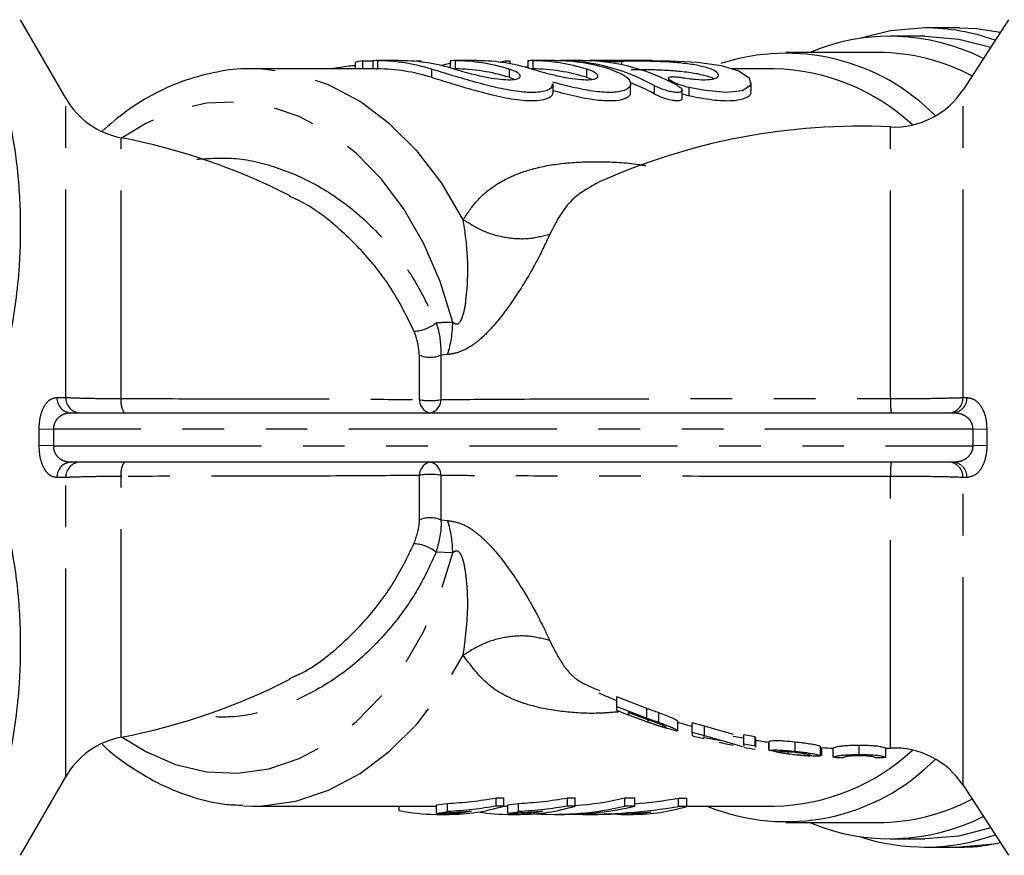
# Model space of a CAD drawing. Extents: x 114 to 292, y 28 to 273.
# Drawn here: x 237 to 268, y 29 to 55 of the extents above; entities that cross this region are included whole.
import ezdxf

# ---------------------------------------------------------------- set-up
doc = ezdxf.new("R2010")
doc.units = 0
doc.linetypes.add('PHANTOM', pattern=[12.7, 6.35, -1.27, 1.27, -1.27, 1.27, -1.27])
doc.layers.get('0').update_dxf_attribs({"linetype": 'CONTINUOUS'})

msp = doc.modelspace()

# ---------------------------------------------------------------- linework, layer by layer
at = {"color": 7, "linetype": 'CONTINUOUS'}
for p, q in [((238.864, 52.171), (237.48, 54.569)), ((267.64, 54.569), (266.252, 52.433)), ((266.145, 54.319), (265.085, 54.319)), ((265.085, 54.069), (264.024, 54.069)), ((263.67, 53.569), (260.842, 53.569)), ((247.699, 53.265), (247.699, 53.069)), ((247.926, 53.313), (247.926, 53.069)), ((247.926, 53.313), (248.237, 53.313)), ((248.237, 53.316), (248.237, 53.069)), ((249.034, 53.319), (248.341, 53.319)), ((249.478, 53.302), (249.557, 53.317)), ((249.557, 53.317), (249.557, 53.295)), ((249.557, 53.317), (249.703, 53.317)), ((249.703, 53.317), (249.703, 53.28)), ((250.604, 53.316), (250.604, 53.1)), ((251.401, 53.319), (250.708, 53.319)), ((252.085, 53.278), (252.277, 53.317)), ((252.277, 53.317), (252.277, 53.252)), ((252.277, 53.317), (252.423, 53.317)), ((252.423, 53.317), (252.423, 53.227)), ((252.971, 53.316), (252.971, 53.1)), ((253.769, 53.319), (253.076, 53.319)), ((254.652, 53.319), (253.96, 53.319)), ((254.847, 53.319), (254.847, 53.316)), ((256.776, 53.319), (254.853, 53.319)), ((244.579, 53.069), (244.496, 53.069)), ((248.338, 53.069), (244.579, 53.069)), ((252.971, 53.119), (252.902, 53.119)), ((260.488, 53.069), (259.206, 53.069)), ((252.395, 52.811), (252.545, 52.75)), ((253.739, 52.359), (253.739, 52.613)), ((254.762, 52.811), (254.912, 52.75)), ((256.106, 52.36), (256.106, 52.614)), ((257.262, 52.784), (257.262, 52.7)), ((259.791, 52.396), (259.791, 52.647)), ((257.683, 52.163), (257.683, 52.414)), ((239.027, 42.569), (265.953, 42.569)), ((265.953, 41.069), (239.027, 41.069)), ((245.696, 34.465), (245.772, 34.498)), ((256.601, 33.549), (255.682, 33.905)), ((255.682, 33.606), (255.682, 33.905)), ((255.682, 33.606), (256.601, 33.256)), ((256.633, 33.204), (256.036, 33.423)), ((256.036, 33.423), (256.041, 33.356)), ((256.041, 33.356), (256.041, 33.421)), ((256.972, 33.126), (256.972, 33.417)), ((256.041, 33.356), (256.644, 33.136)), ((257.545, 32.869), (257.545, 33.155)), ((258.363, 33.012), (257.99, 33.11)), ((257.99, 32.823), (257.99, 33.11)), ((257.99, 32.823), (258.363, 32.726)), ((259.247, 32.752), (258.363, 33.012)), ((258.363, 32.726), (258.363, 33.012)), ((258.346, 32.657), (258.356, 32.696)), ((258.82, 32.57), (258.346, 32.657)), ((258.363, 32.726), (259.517, 32.393)), ((259.913, 32.686), (259.56, 32.749)), ((259.56, 32.467), (259.56, 32.749)), ((259.56, 32.467), (259.913, 32.405)), ((259.568, 32.401), (259.56, 32.467)), ((259.92, 32.667), (259.913, 32.686)), ((259.913, 32.405), (259.913, 32.686)), ((259.926, 32.37), (259.926, 32.65)), ((260.311, 32.522), (260.311, 32.308)), ((260.333, 32.264), (260.333, 32.543)), ((261.131, 32.243), (261.131, 32.522)), ((259.913, 32.405), (259.926, 32.37)), ((260.654, 32.219), (260.333, 32.264)), ((260.916, 32.169), (260.916, 32.224)), ((261.904, 32.106), (261.904, 32.382)), ((261.944, 32.111), (261.944, 32.354)), ((261.945, 32.143), (261.945, 32.354)), ((262.291, 32.062), (262.291, 32.337)), ((263.086, 32.144), (263.086, 32.421)), ((263.894, 32.06), (263.894, 32.336)), ((263.569, 32.051), (263.573, 32.05)), ((237.48, 29.069), (238.864, 31.467)), ((266.252, 31.205), (267.64, 29.069)), ((252.002, 30.822), (252.236, 30.822)), ((252.002, 30.572), (252.002, 30.822)), ((252.236, 30.572), (252.236, 30.822)), ((254.178, 30.822), (254.412, 30.822)), ((254.178, 30.572), (254.178, 30.822)), ((254.412, 30.572), (254.412, 30.822)), ((255.935, 30.822), (256.234, 30.822)), ((255.935, 30.572), (255.935, 30.822)), ((256.234, 30.572), (256.234, 30.822)), ((257.566, 30.811), (257.82, 30.811)), ((257.566, 30.561), (257.566, 30.811)), ((257.82, 30.561), (257.82, 30.811)), ((244.294, 30.576), (244.579, 30.569)), ((244.579, 30.569), (250.179, 30.569)), ((249.045, 30.438), (249.045, 30.569)), ((250.179, 30.355), (250.179, 30.605)), ((250.513, 30.403), (250.513, 30.653)), ((252.236, 30.572), (252.002, 30.572)), ((252.227, 30.569), (252.355, 30.569)), ((252.355, 30.355), (252.355, 30.605)), ((252.689, 30.403), (252.689, 30.653)), ((254.412, 30.572), (254.178, 30.572)), ((256.234, 30.572), (255.935, 30.572)), ((257.82, 30.561), (257.566, 30.561)), ((257.82, 30.569), (260.488, 30.569)), ((250.196, 30.319), (250.559, 30.319)), ((252.372, 30.319), (252.735, 30.319)), ((253.785, 30.319), (254.085, 30.319)), ((254.484, 30.32), (254.484, 30.328)), ((254.661, 30.319), (255.109, 30.319)), ((255.717, 30.32), (255.286, 30.32)), ((255.717, 30.32), (255.717, 30.33)), ((255.817, 30.319), (256.18, 30.319)), ((256.442, 30.32), (256.28, 30.32)), ((256.442, 30.32), (256.442, 30.325)), ((260.842, 30.069), (263.67, 30.069)), ((264.024, 29.569), (265.085, 29.569)), ((265.085, 29.319), (266.145, 29.319))]:
    msp.add_line(p, q, dxfattribs=at)
at = {"color": 8, "linetype": 'PHANTOM'}
for p, q in [((248.383, 53.319), (248.383, 53.069)), ((250.75, 53.319), (250.75, 53.069)), ((253.118, 53.319), (253.118, 53.069)), ((254.001, 53.319), (254.001, 53.315)), ((255.833, 53.291), (255.833, 53.196)), ((250.028, 53.061), (250.028, 52.811)), ((252.395, 53.061), (252.395, 52.811)), ((254.762, 53.061), (254.762, 52.811)), ((256.83, 52.557), (256.83, 52.307)), ((257.879, 52.503), (257.879, 52.253)), ((266.252, 43.038), (266.252, 52.433)), ((238.864, 43.04), (238.864, 52.171)), ((264.037, 43.007), (264.037, 51.297)), ((240.556, 43.005), (240.556, 50.966)), ((249.661, 42.976), (249.661, 44.333)), ((250.524, 44.353), (250.317, 44.333)), ((250.317, 44.333), (250.317, 42.976)), ((238.594, 43.041), (238.864, 43.04)), ((266.252, 43.038), (266.372, 43.038)), ((238.489, 42.069), (238.056, 42.064)), ((238.056, 41.574), (238.056, 42.064)), ((238.489, 42.069), (238.489, 41.569)), ((266.558, 42.069), (238.489, 42.069)), ((266.977, 42.063), (266.558, 42.069)), ((266.558, 41.569), (266.558, 42.069)), ((266.977, 42.063), (266.977, 41.575)), ((238.489, 41.569), (238.056, 41.574)), ((238.489, 41.569), (266.558, 41.569)), ((266.977, 41.575), (266.558, 41.569)), ((238.864, 40.599), (238.594, 40.597)), ((238.864, 31.467), (238.864, 40.599)), ((240.556, 32.672), (240.556, 40.633)), ((249.661, 39.305), (249.661, 40.662)), ((250.317, 40.662), (250.317, 39.305)), ((264.037, 32.341), (264.037, 40.632)), ((266.252, 31.205), (266.252, 40.6)), ((266.372, 40.6), (266.252, 40.6)), ((250.317, 39.305), (250.524, 39.285)), ((250.678, 38.296), (250.172, 38.321)), ((256.601, 33.256), (256.601, 33.549)), ((256.644, 33.136), (256.644, 33.2))]:
    msp.add_line(p, q, dxfattribs=at)
at = {"color": 7, "linetype": 'CONTINUOUS', "flags": 128}
for points in [[(265.085, 54.319), (264.039, 54.231), (263.096, 53.999)], [(266.145, 54.319), (266.669, 54.297), (267.396, 54.193)], [(265.085, 54.069), (266.129, 53.98), (267.097, 53.734)], [(250.319, 53.173), (250.467, 53.214), (250.63, 53.256)], [(256.776, 53.317), (257.331, 53.314), (258.153, 53.273), (258.867, 53.172), (259.406, 53.009), (259.725, 52.797), (259.774, 52.572), (259.522, 52.403), (259.025, 52.349), (258.39, 52.407), (257.879, 52.503), (257.879, 52.503)], [(267.097, 29.904), (266.129, 29.658), (265.085, 29.569)]]:
    msp.add_lwpolyline(points, dxfattribs=at)
at = {"color": 8, "linetype": 'PHANTOM', "flags": 128}
for points in [[(250.997, 48.465), (250.34, 49.576), (249.588, 50.558), (248.752, 51.396), (247.848, 52.075), (246.889, 52.584), (245.892, 52.915), (244.873, 53.061), (244.579, 53.069)], [(250.678, 45.343), (250.291, 46.577), (249.793, 47.729), (249.193, 48.778), (248.5, 49.707), (247.727, 50.499), (246.886, 51.14), (245.994, 51.62), (245.065, 51.929), (244.115, 52.063), (243.161, 52.02), (242.219, 51.799), (241.306, 51.405), (240.592, 50.959)], [(240.592, 32.679), (241.306, 32.233), (242.219, 31.839), (243.161, 31.619), (244.115, 31.575), (245.065, 31.709), (245.994, 32.019), (246.886, 32.498), (247.727, 33.139), (248.5, 33.931), (249.193, 34.86), (249.793, 35.909), (250.291, 37.061), (250.678, 38.296)], [(244.579, 30.569), (244.873, 30.577), (245.892, 30.723), (246.889, 31.054), (247.848, 31.563), (248.752, 32.242), (249.588, 33.08), (250.34, 34.062), (250.997, 35.174)], [(267.396, 29.445), (267.191, 29.407), (266.145, 29.319)]]:
    msp.add_lwpolyline(points, dxfattribs=at)
at = {"color": 7, "linetype": 'CONTINUOUS'}
for centre, radius, start, end in [((265.064, 47.854), 6.465, 70.3856, 89.8129), ((264.027, 47.736), 6.327, 63.2751, 112.805), ((260.846, 47.141), 6.405, 44.5333, 108.0466), ((263.626, 47.337), 6.233, 62.2723, 89.5886), ((249.059, 47.428), 5.994, 100.8965, 103.1115), ((248.324, 47.574), 5.745, 72.7477, 89.4107), ((249.031, 47.574), 5.745, 72.7477, 89.4107), ((250.691, 47.574), 5.745, 72.7477, 89.4107), ((251.398, 47.574), 5.745, 72.7477, 89.4107), ((253.058, 47.574), 5.745, 72.7477, 89.4107), ((253.766, 47.574), 5.745, 72.7477, 89.4107), ((253.909, 47.348), 5.971, 60.7177, 89.1153), ((254.616, 47.348), 5.971, 60.7177, 89.1153), ((248.324, 47.324), 5.745, 72.7477, 89.4107), ((250.691, 47.324), 5.745, 72.7477, 89.4107), ((253.058, 47.324), 5.745, 72.7477, 89.4107), ((260.351, 46.677), 6.393, 47.0415, 88.7677), ((253.716, 46.65), 6.457, 61.1658, 68.4104), ((264.156, 53.794), 2.5, 267.2855, 327), ((241.029, 53.421), 2.5, 210, 259.0855), ((263.114, 31.819), 19.5, 87.2855, 114.259), ((236.864, 31.819), 19.5, 63.0202, 79.0855), ((236.864, 51.819), 19.5, 280.9145, 296.9688), ((263.114, 51.819), 19.5, 245.8437, 247.5362), ((263.114, 51.794), 19.75, 247.9118, 252.6823), ((263.114, 51.819), 19.5, 253.4068, 254.7824), ((241.029, 30.217), 2.5, 100.9145, 150), ((263.114, 51.794), 19.75, 254.9788, 256.0133), ((263.114, 51.794), 19.75, 257.4123, 258.6855), ((263.114, 51.819), 19.5, 258.538, 259.5025), ((263.114, 51.819), 19.5, 260.5312, 261.7351), ((263.114, 51.794), 19.75, 259.6373, 260.6513), ((260.351, 36.961), 6.393, 271.2323, 312.9585), ((263.114, 51.819), 19.5, 266.5648, 267.5947), ((263.114, 51.819), 19.5, 272.2587, 272.3499), ((263.114, 51.819), 19.5, 272.3499, 272.7145), ((264.156, 29.844), 2.5, 33, 92.7145), ((260.857, 36.482), 6.386, 247.8046, 315.4948), ((263.114, 51.794), 19.75, 264.2334, 265.5063), ((263.114, 51.794), 19.75, 267.6277, 268.5566), ((263.114, 51.794), 19.75, 271.3242, 272.303), ((263.626, 36.302), 6.233, 270.4114, 297.7277), ((250.196, 35.976), 5.657, 258.2545, 280.7227), ((249.536, 36.281), 5.712, 276.4675, 279.8556), ((249.536, 36.031), 5.712, 276.4675, 279.8556), ((250.551, 36.06), 5.741, 270.0789, 287.0646), ((252.372, 35.97), 5.651, 260.7665, 280.7294), ((251.711, 36.281), 5.712, 276.4675, 279.8556), ((251.711, 36.031), 5.712, 276.4675, 279.8556), ((252.727, 36.06), 5.741, 270.0789, 287.0646), ((255.816, 35.973), 5.654, 268.9925, 279.3574), ((256.173, 36.049), 5.73, 270.0652, 286.7047), ((254.584, 35.948), 5.629, 267.7705, 268.9798), ((264.027, 35.902), 6.327, 247.195, 296.7249), ((265.085, 35.692), 6.371, 251.8031, 289.7083)]:
    msp.add_arc(centre, radius, start, end, dxfattribs=at)
at = {"color": 8, "linetype": 'PHANTOM'}
for centre, radius, start, end in [((249.45, 46.212), 1.15, 272.2454, 308.9324), ((247.256, 45.368), 3.421, 342.7568, 359.5813), ((249.989, 45.109), 0.842, 247.0639, 292.9361), ((239.06, 43.034), 0.466, 179.1529, 265.9411), ((239.33, 43.034), 0.466, 179.2868, 265.9584), ((241.175, 42.911), 0.626, 171.3497, 213.1342), ((250.067, 42.968), 0.407, 178.8129, 258.8887), ((249.989, 44.707), 1.762, 259.2661, 280.7339), ((249.91, 42.968), 0.407, 281.1113, 1.1871), ((266.239, 42.906), 2.204, 177.3957, 188.8014), ((265.793, 43.027), 0.46, 275.0013, 1.3659), ((265.913, 43.027), 0.46, 275.0098, 1.4207), ((239.06, 40.604), 0.466, 94.0589, 180.8471), ((239.33, 40.604), 0.466, 94.0416, 180.7132), ((241.175, 40.727), 0.626, 146.8658, 188.6503), ((250.067, 40.67), 0.407, 101.1113, 181.1871), ((249.91, 40.67), 0.407, 358.8129, 78.8887), ((266.239, 40.732), 2.204, 171.1986, 182.6043), ((265.793, 40.611), 0.46, 358.6341, 84.9987), ((265.913, 40.611), 0.46, 358.5793, 84.9902), ((249.989, 38.931), 1.762, 79.2661, 100.7339), ((249.989, 38.529), 0.842, 67.0639, 112.9361), ((247.256, 38.271), 3.421, 0.4187, 17.2432), ((249.45, 37.426), 1.15, 51.0676, 87.7546)]:
    msp.add_arc(centre, radius, start, end, dxfattribs=at)
at = {"color": 7, "linetype": 'CONTINUOUS'}
for centre, major_axis, ratio, start_param, end_param in [((253.785, 41.819), (0, 11.25), 0.906547, 3.20307, 3.353957), ((254.661, 41.819), (14.087, 0), 0.798615, 4.824276, 4.920093), ((253.785, 41.569), (0, 11.25), 0.906547, 3.083716, 3.353957), ((254.085, 41.569), (0, 11.25), 0.906547, 3.141593, 3.353957), ((254.661, 41.569), (14.087, 0), 0.798615, 4.699799, 4.920093), ((255.109, 41.569), (14.087, 0), 0.798604, 4.712389, 4.82812)]:
    msp.add_ellipse(centre, major_axis=major_axis, ratio=ratio, start_param=start_param, end_param=end_param, dxfattribs=at)
for points, knots in [([(236.614, 53.705), (236.894, 52.626), (237.318, 50.993), (237.497, 48.758), (237.466, 46.889), (237.201, 44.85), (236.81, 43.408), (236.614, 42.683)], [0, 0, 0, 0, 0.297203, 0.449421, 0.601628, 0.799811, 1, 1, 1, 1]), ([(248.383, 53.319), (248.348, 53.319), (248.278, 53.319), (248.234, 53.317), (248.241, 53.316), (248.243, 53.316)], [0, 0, 0, 0, 0.4293582, 0.8587085, 1, 1, 1, 1]), ([(249.034, 53.319), (249.04, 53.319), (249.061, 53.319), (249.078, 53.319), (249.09, 53.319)], [0, 0, 0, 0, 0.263165, 1, 1, 1, 1]), ([(250.75, 53.319), (250.715, 53.319), (250.645, 53.319), (250.601, 53.317), (250.608, 53.316), (250.61, 53.316)], [0, 0, 0, 0, 0.429358, 0.858708, 1, 1, 1, 1]), ([(251.401, 53.319), (251.407, 53.319), (251.428, 53.319), (251.445, 53.319), (251.457, 53.319)], [0, 0, 0, 0, 0.2631655, 1, 1, 1, 1]), ([(253.118, 53.319), (253.082, 53.319), (253.012, 53.319), (252.969, 53.317), (252.976, 53.316), (252.977, 53.316)], [0, 0, 0, 0, 0.429358, 0.858708, 1, 1, 1, 1]), ([(253.769, 53.319), (253.774, 53.319), (253.796, 53.319), (253.812, 53.319), (253.825, 53.319)], [0, 0, 0, 0, 0.263165, 1, 1, 1, 1]), ([(254.001, 53.319), (253.966, 53.319), (253.896, 53.319), (253.853, 53.317), (253.86, 53.316), (253.861, 53.316)], [0, 0, 0, 0, 0.4293582, 0.8587085, 1, 1, 1, 1]), ([(254.652, 53.319), (254.658, 53.319), (254.679, 53.319), (254.696, 53.319), (254.709, 53.319)], [0, 0, 0, 0, 0.263165, 1, 1, 1, 1]), ([(255.833, 53.291), (255.814, 53.29), (255.777, 53.286), (255.659, 53.286), (255.509, 53.289), (255.34, 53.296), (255.172, 53.305), (255.023, 53.312), (254.912, 53.317), (254.85, 53.319), (254.852, 53.319), (254.853, 53.319)], [0, 0, 0, 0, 0.114328, 0.228662, 0.342862, 0.457173, 0.57178, 0.686551, 0.801231, 0.915736, 1, 1, 1, 1]), ([(257.644, 52.808), (257.798, 52.785), (258.105, 52.74), (258.474, 52.731), (258.719, 52.774), (258.816, 52.859), (258.754, 52.97), (258.524, 53.085), (258.146, 53.182), (257.669, 53.248), (257.154, 53.285), (256.658, 53.301), (256.236, 53.306), (255.954, 53.303), (255.868, 53.295), (255.833, 53.291)], [0, 0, 0, 0, 0.076528, 0.153135, 0.228226, 0.304303, 0.383736, 0.466084, 0.548736, 0.629646, 0.708897, 0.787561, 0.866288, 0.945136, 1, 1, 1, 1]), ([(244.49, 53.067), (244.483, 53.067), (244.148, 53.089), (243.485, 52.986), (242.521, 52.748), (241.59, 52.338), (240.729, 51.818), (240.215, 51.37), (239.972, 51.158)], [0, 0, 0, 0, 0.004315, 0.206922, 0.409329, 0.612426, 0.816988, 1, 1, 1, 1]), ([(246.986, 53.069), (246.988, 53.07), (247.059, 53.093), (247.245, 53.124), (247.496, 53.162), (247.635, 53.169), (247.699, 53.173)], [0, 0, 0, 0, 0.0078565, 0.3561959, 0.704853, 1, 1, 1, 1]), ([(248.338, 53.069), (248.341, 53.069), (248.352, 53.069), (248.37, 53.069), (248.383, 53.069)], [0, 0, 0, 0, 0.263165, 1, 1, 1, 1]), ([(253.714, 52.613), (253.712, 52.567), (253.707, 52.457), (253.417, 52.353), (252.932, 52.339), (252.323, 52.424), (251.643, 52.582), (250.929, 52.785), (250.377, 52.953), (250.108, 53.036), (250.028, 53.061)], [0, 0, 0, 0, 0.103528, 0.247275, 0.38272, 0.511259, 0.643355, 0.785501, 0.935612, 1, 1, 1, 1]), ([(250.706, 53.069), (250.708, 53.069), (250.72, 53.069), (250.737, 53.069), (250.75, 53.069)], [0, 0, 0, 0, 0.263165, 1, 1, 1, 1]), ([(250.735, 53.061), (250.84, 53.03), (251.051, 52.967), (251.454, 52.867), (251.863, 52.785), (252.234, 52.737), (252.519, 52.734), (252.698, 52.773), (252.76, 52.844), (252.695, 52.935), (252.547, 53.011), (252.425, 53.051), (252.395, 53.061)], [0, 0, 0, 0, 0.11114, 0.222255, 0.333547, 0.441528, 0.544399, 0.644611, 0.746558, 0.853058, 0.963599, 1, 1, 1, 1]), ([(253.073, 53.069), (253.076, 53.069), (253.087, 53.069), (253.105, 53.069), (253.118, 53.069)], [0, 0, 0, 0, 0.263165, 1, 1, 1, 1]), ([(253.102, 53.061), (253.208, 53.03), (253.419, 52.967), (253.821, 52.867), (254.23, 52.785), (254.601, 52.737), (254.887, 52.734), (255.065, 52.773), (255.127, 52.844), (255.063, 52.935), (254.914, 53.011), (254.793, 53.051), (254.762, 53.061)], [0, 0, 0, 0, 0.11114, 0.222255, 0.333547, 0.441528, 0.544399, 0.644611, 0.746558, 0.853058, 0.963599, 1, 1, 1, 1]), ([(255.469, 53.061), (255.629, 53), (255.948, 52.88), (256.138, 52.66), (256.082, 52.465), (255.766, 52.348), (255.261, 52.342), (254.648, 52.433), (254.119, 52.557), (253.813, 52.641), (253.729, 52.663)], [0, 0, 0, 0, 0.142514, 0.28489, 0.430114, 0.570893, 0.700603, 0.824149, 0.951726, 1, 1, 1, 1]), ([(256.128, 53.054), (256.243, 53.054), (256.475, 53.055), (256.952, 53.043), (257.459, 53.016), (257.952, 52.964), (258.356, 52.882), (258.6, 52.807), (258.651, 52.764), (258.658, 52.758)], [0, 0, 0, 0, 0.1580203, 0.3209565, 0.4837421, 0.6462377, 0.8091272, 0.9743425, 1, 1, 1, 1]), ([(250.028, 52.811), (250.224, 52.75), (250.615, 52.63), (251.358, 52.41), (252.118, 52.215), (252.808, 52.098), (253.333, 52.092), (253.65, 52.183), (253.747, 52.29), (253.737, 52.355), (253.737, 52.359)], [0, 0, 0, 0, 0.1482696, 0.2963957, 0.4474851, 0.5939491, 0.7288981, 0.8574337, 0.9901629, 1, 1, 1, 1]), ([(257.879, 52.503), (257.822, 52.517), (257.708, 52.545), (257.542, 52.604), (257.399, 52.667), (257.296, 52.729), (257.252, 52.78), (257.272, 52.815), (257.348, 52.832), (257.467, 52.831), (257.574, 52.82), (257.635, 52.81), (257.644, 52.808)], [0, 0, 0, 0, 0.109237, 0.218257, 0.332645, 0.450174, 0.565831, 0.676271, 0.781145, 0.882207, 0.981953, 1, 1, 1, 1]), ([(253.729, 52.413), (253.972, 52.349), (254.459, 52.22), (255.139, 52.102), (255.674, 52.089), (255.994, 52.176), (256.132, 52.281), (256.097, 52.351), (256.093, 52.36)], [0, 0, 0, 0, 0.2042825, 0.4090354, 0.6019644, 0.7850557, 0.973214, 1, 1, 1, 1]), ([(257.537, 52.557), (257.575, 52.533), (257.651, 52.486), (257.693, 52.42), (257.673, 52.371), (257.593, 52.347), (257.474, 52.348), (257.332, 52.371), (257.175, 52.413), (257.014, 52.469), (256.898, 52.52), (256.843, 52.549), (256.83, 52.557)], [0, 0, 0, 0, 0.118192, 0.236478, 0.351253, 0.457081, 0.554522, 0.648952, 0.746414, 0.851052, 0.963879, 1, 1, 1, 1]), ([(256.83, 52.307), (256.877, 52.283), (256.97, 52.236), (257.15, 52.17), (257.33, 52.121), (257.486, 52.097), (257.6, 52.099), (257.671, 52.121), (257.679, 52.149), (257.683, 52.163)], [0, 0, 0, 0, 0.158869, 0.317865, 0.472141, 0.614392, 0.745369, 0.872299, 1, 1, 1, 1]), ([(257.67, 52.31), (257.671, 52.31), (257.727, 52.289), (257.803, 52.271), (257.871, 52.255), (257.879, 52.253)], [0, 0, 0, 0, 0.014553, 0.872094, 1, 1, 1, 1]), ([(257.879, 52.253), (258.129, 52.205), (258.629, 52.107), (259.241, 52.084), (259.634, 52.172), (259.811, 52.294), (259.774, 52.379), (259.767, 52.396)], [0, 0, 0, 0, 0.237952, 0.476359, 0.706216, 0.940791, 1, 1, 1, 1]), ([(236.614, 40.955), (236.894, 39.876), (237.318, 38.243), (237.497, 36.008), (237.466, 34.139), (237.201, 32.1), (236.81, 30.658), (236.614, 29.933)], [0, 0, 0, 0, 0.2972027, 0.449421, 0.6016277, 0.7998107, 1, 1, 1, 1]), ([(255.689, 33.499), (255.689, 33.497), (255.687, 33.467), (255.685, 33.539), (255.682, 33.606)], [0, 0, 0, 0, 0.0681755, 1, 1, 1, 1]), ([(256.972, 33.417), (256.91, 33.439), (256.818, 33.472), (256.694, 33.516), (256.632, 33.538), (256.601, 33.549)], [0, 0, 0, 0, 0.498263, 0.749048, 1, 1, 1, 1]), ([(257.545, 33.155), (257.536, 33.165), (257.519, 33.185), (257.386, 33.254), (257.191, 33.336), (257.044, 33.39), (256.972, 33.417)], [0, 0, 0, 0, 0.265189, 0.532126, 0.769776, 1, 1, 1, 1]), ([(256.601, 33.256), (256.663, 33.234), (256.755, 33.201), (256.879, 33.158), (256.941, 33.137), (256.972, 33.126)], [0, 0, 0, 0, 0.498847, 0.749026, 1, 1, 1, 1]), ([(256.921, 33.103), (256.874, 33.12), (256.803, 33.145), (256.706, 33.178), (256.658, 33.195), (256.633, 33.204)], [0, 0, 0, 0, 0.496063, 0.747949, 1, 1, 1, 1]), ([(256.644, 33.136), (256.73, 33.106), (256.859, 33.062), (257.023, 33.01), (257.117, 32.983), (257.173, 32.97), (257.191, 32.97), (257.192, 32.974), (257.193, 32.975)], [0, 0, 0, 0, 0.323389, 0.482558, 0.64353, 0.783553, 0.937964, 1, 1, 1, 1]), ([(257.193, 32.975), (257.188, 32.981), (257.179, 32.992), (257.104, 33.03), (257.015, 33.068), (256.947, 33.093), (256.921, 33.103)], [0, 0, 0, 0, 0.322917, 0.583298, 0.844365, 1, 1, 1, 1]), ([(256.972, 33.126), (257.06, 33.094), (257.214, 33.038), (257.39, 32.963), (257.5, 32.907), (257.541, 32.879), (257.544, 32.87), (257.545, 32.869)], [0, 0, 0, 0, 0.279486, 0.487673, 0.695321, 0.933743, 1, 1, 1, 1]), ([(257.545, 32.869), (257.538, 32.865), (257.525, 32.857), (257.398, 32.89), (257.291, 32.921), (257.234, 32.94), (257.234, 32.94)], [0, 0, 0, 0, 0.370618, 0.744334, 0.999631, 1, 1, 1, 1]), ([(257.997, 32.725), (257.997, 32.723), (257.995, 32.695), (257.992, 32.762), (257.99, 32.823)], [0, 0, 0, 0, 0.076015, 1, 1, 1, 1]), ([(239.986, 32.458), (239.988, 32.456), (240.253, 32.182), (240.848, 31.757), (241.76, 31.205), (242.722, 30.832), (243.563, 30.622), (244.083, 30.603), (244.269, 30.597)], [0, 0, 0, 0, 0.001513, 0.223516, 0.44398, 0.66239, 0.87858, 1, 1, 1, 1]), ([(261.131, 32.522), (261.019, 32.533), (260.831, 32.551), (260.593, 32.564), (260.431, 32.563), (260.355, 32.553), (260.339, 32.545), (260.333, 32.543)], [0, 0, 0, 0, 0.280906, 0.471613, 0.663098, 0.88147, 1, 1, 1, 1]), ([(261.904, 32.382), (261.897, 32.389), (261.883, 32.403), (261.758, 32.434), (261.584, 32.466), (261.367, 32.497), (261.21, 32.513), (261.131, 32.522)], [0, 0, 0, 0, 0.20387, 0.409557, 0.594881, 0.794949, 1, 1, 1, 1]), ([(260.333, 32.264), (260.351, 32.271), (260.38, 32.281), (260.528, 32.286), (260.723, 32.279), (260.935, 32.262), (261.078, 32.248), (261.131, 32.243)], [0, 0, 0, 0, 0.272491, 0.455526, 0.638769, 0.866004, 1, 1, 1, 1]), ([(260.495, 32.242), (260.515, 32.236), (260.573, 32.219), (260.73, 32.194), (260.854, 32.177), (260.916, 32.169)], [0, 0, 0, 0, 0.215763, 0.605651, 1, 1, 1, 1]), ([(261.125, 32.206), (261.049, 32.214), (260.925, 32.225), (260.78, 32.232), (260.697, 32.232), (260.659, 32.226), (260.655, 32.221), (260.654, 32.219)], [0, 0, 0, 0, 0.309657, 0.499303, 0.689452, 0.862542, 1, 1, 1, 1]), ([(260.916, 32.169), (260.987, 32.16), (261.13, 32.143), (261.345, 32.125), (261.517, 32.116), (261.58, 32.121), (261.583, 32.127), (261.583, 32.128)], [0, 0, 0, 0, 0.250712, 0.50155, 0.790465, 0.951203, 1, 1, 1, 1]), ([(261.583, 32.128), (261.579, 32.132), (261.57, 32.14), (261.493, 32.157), (261.386, 32.175), (261.258, 32.192), (261.168, 32.202), (261.125, 32.206)], [0, 0, 0, 0, 0.204485, 0.410276, 0.602017, 0.814241, 1, 1, 1, 1]), ([(261.131, 32.243), (261.249, 32.23), (261.447, 32.209), (261.684, 32.171), (261.835, 32.139), (261.898, 32.117), (261.902, 32.109), (261.904, 32.106)], [0, 0, 0, 0, 0.302919, 0.504622, 0.706169, 0.910969, 1, 1, 1, 1]), ([(263.086, 32.421), (262.982, 32.421), (262.807, 32.419), (262.599, 32.405), (262.44, 32.385), (262.306, 32.353), (262.297, 32.343), (262.291, 32.337)], [0, 0, 0, 0, 0.181736, 0.305284, 0.428567, 0.634821, 1, 1, 1, 1]), ([(263.894, 32.336), (263.88, 32.345), (263.86, 32.357), (263.674, 32.394), (263.502, 32.41), (263.306, 32.42), (263.162, 32.421), (263.086, 32.421)], [0, 0, 0, 0, 0.460614, 0.627583, 0.746823, 0.865528, 1, 1, 1, 1]), ([(261.904, 32.106), (261.893, 32.101), (261.873, 32.09), (261.734, 32.092), (261.617, 32.102), (261.567, 32.106)], [0, 0, 0, 0, 0.362948, 0.72599, 1, 1, 1, 1]), ([(262.291, 32.062), (262.299, 32.072), (262.31, 32.085), (262.524, 32.121), (262.702, 32.136), (262.894, 32.143), (263.025, 32.143), (263.086, 32.144)], [0, 0, 0, 0, 0.484121, 0.64322, 0.768044, 0.892666, 1, 1, 1, 1]), ([(262.752, 32.092), (262.713, 32.084), (262.639, 32.071), (262.616, 32.057), (262.613, 32.053), (262.612, 32.051)], [0, 0, 0, 0, 0.362612, 0.67942, 1, 1, 1, 1]), ([(263.084, 32.107), (263.036, 32.106), (262.94, 32.106), (262.826, 32.099), (262.774, 32.094), (262.752, 32.092)], [0, 0, 0, 0, 0.368113, 0.739414, 1, 1, 1, 1]), ([(263.573, 32.05), (263.571, 32.052), (263.566, 32.057), (263.532, 32.072), (263.456, 32.088), (263.348, 32.098), (263.223, 32.105), (263.132, 32.106), (263.084, 32.107)], [0, 0, 0, 0, 0.25131, 0.49611, 0.651033, 0.778194, 0.884292, 1, 1, 1, 1]), ([(263.086, 32.144), (263.184, 32.143), (263.353, 32.141), (263.566, 32.129), (263.737, 32.108), (263.874, 32.075), (263.886, 32.066), (263.894, 32.06)], [0, 0, 0, 0, 0.172968, 0.296587, 0.420721, 0.652165, 1, 1, 1, 1]), ([(250.513, 30.653), (250.634, 30.661), (250.877, 30.676), (251.381, 30.72), (251.754, 30.781), (252.002, 30.822)], [0, 0, 0, 0, 0.250054, 0.500492, 1, 1, 1, 1]), ([(252.689, 30.653), (252.81, 30.661), (253.053, 30.676), (253.557, 30.72), (253.93, 30.781), (254.178, 30.822)], [0, 0, 0, 0, 0.250054, 0.500492, 1, 1, 1, 1]), ([(250.179, 30.355), (250.265, 30.358), (250.436, 30.364), (250.792, 30.382), (251.066, 30.403), (251.249, 30.418)], [0, 0, 0, 0, 0.250362, 0.500632, 1, 1, 1, 1]), ([(252.002, 30.572), (251.766, 30.533), (251.402, 30.472), (250.896, 30.427), (250.642, 30.411), (250.513, 30.403)], [0, 0, 0, 0, 0.475239, 0.734897, 1, 1, 1, 1]), ([(252.355, 30.355), (252.441, 30.358), (252.612, 30.364), (252.968, 30.382), (253.242, 30.403), (253.425, 30.418)], [0, 0, 0, 0, 0.250362, 0.500632, 1, 1, 1, 1]), ([(254.178, 30.572), (253.942, 30.533), (253.577, 30.472), (253.072, 30.427), (252.818, 30.411), (252.689, 30.403)], [0, 0, 0, 0, 0.475239, 0.734897, 1, 1, 1, 1]), ([(266.145, 29.319), (266.33, 29.322), (266.747, 29.329), (267.159, 29.41), (267.389, 29.456)], [0, 0, 0, 0, 0.443484, 1, 1, 1, 1])]:
    msp.add_open_spline(points, degree=3, knots=knots, dxfattribs=at)
at = {"color": 8, "linetype": 'PHANTOM'}
for points, knots in [([(242.869, 50.31), (243.241, 50.336), (244.053, 50.394), (245.309, 50.096), (246.582, 49.54), (247.786, 48.695), (248.781, 47.674), (249.596, 46.54), (249.979, 45.728), (250.172, 45.318)], [0, 0, 0, 0, 0.130703, 0.286184, 0.445466, 0.599353, 0.757459, 0.877252, 1, 1, 1, 1]), ([(250.997, 48.465), (251.126, 48.659), (251.385, 49.054), (251.889, 49.481), (252.475, 49.81), (253.204, 50.059), (254.101, 50.216), (255.181, 50.246), (256.014, 50.208), (256.496, 50.13), (256.571, 50.118)], [0, 0, 0, 0, 0.124424, 0.252041, 0.374027, 0.498301, 0.658025, 0.815584, 0.97133, 1, 1, 1, 1]), ([(255.106, 49.59), (254.806, 49.425), (254.185, 49.084), (253.825, 48.382), (253.638, 48.018)], [0, 0, 0, 0, 0.482216, 1, 1, 1, 1]), ([(249.495, 45.063), (249.31, 45.442), (248.935, 46.211), (248.15, 47.284), (247.172, 48.258), (246.315, 48.912), (245.798, 49.134), (245.698, 49.176)], [0, 0, 0, 0, 0.200652, 0.406629, 0.667513, 0.935874, 1, 1, 1, 1]), ([(250.678, 45.343), (250.704, 45.321), (250.741, 45.29), (250.802, 45.28), (250.843, 45.292), (250.885, 45.324), (250.936, 45.396), (251.027, 45.624), (251.139, 46.342), (251.16, 47.388), (251.048, 48.131), (250.997, 48.465)], [0, 0, 0, 0, 0.033405, 0.047341, 0.061396, 0.073849, 0.093357, 0.132106, 0.266756, 0.670794, 1, 1, 1, 1]), ([(253.638, 48.018), (253.502, 47.725), (253.218, 47.115), (252.589, 46.076), (251.976, 45.265), (251.497, 44.782), (251.081, 44.497), (250.76, 44.379), (250.582, 44.36), (250.524, 44.353)], [0, 0, 0, 0, 0.244639, 0.50877, 0.672185, 0.784726, 0.870628, 0.958254, 1, 1, 1, 1]), ([(250.172, 45.318), (250.229, 45.324), (250.397, 45.341), (250.565, 45.342), (250.678, 45.343)], [0, 0, 0, 0, 0.334921, 1, 1, 1, 1]), ([(250.172, 45.318), (250.193, 45.254), (250.301, 44.925), (250.31, 44.597), (250.317, 44.333)], [0, 0, 0, 0, 0.194894, 1, 1, 1, 1]), ([(249.661, 44.333), (249.641, 44.529), (249.616, 44.774), (249.515, 45.016), (249.495, 45.063)], [0, 0, 0, 0, 0.80309, 1, 1, 1, 1]), ([(238.056, 42.064), (238.056, 42.094), (238.056, 42.233), (238.092, 42.496), (238.206, 42.794), (238.382, 43.003), (238.523, 43.028), (238.594, 43.041)], [0, 0, 0, 0, 0.0536363, 0.2529742, 0.4841147, 0.7417806, 1, 1, 1, 1]), ([(238.864, 43.04), (239.029, 43.034), (239.358, 43.021), (239.991, 43.01), (240.41, 43.007), (240.556, 43.005)], [0, 0, 0, 0, 0.39407, 0.788564, 1, 1, 1, 1]), ([(240.556, 43.005), (241.596, 43.005), (243.706, 43.003), (245.969, 42.998), (247.976, 42.99), (248.947, 42.982), (249.661, 42.976)], [0, 0, 0, 0, 0.312032, 0.633118, 0.730406, 1, 1, 1, 1]), ([(250.317, 42.976), (251.096, 42.983), (252.674, 42.995), (255.382, 43.001), (258.281, 43.005), (260.66, 43.006), (262.593, 43.007), (263.501, 43.007), (264.037, 43.007)], [0, 0, 0, 0, 0.201667, 0.408652, 0.610334, 0.817122, 0.892198, 1, 1, 1, 1]), ([(264.037, 43.007), (264.317, 43.007), (264.875, 43.008), (265.681, 43.02), (266.055, 43.032), (266.252, 43.038)], [0, 0, 0, 0, 0.321471, 0.642723, 1, 1, 1, 1]), ([(266.372, 43.038), (266.451, 43.026), (266.593, 43.004), (266.767, 42.838), (266.888, 42.622), (266.966, 42.358), (266.974, 42.162), (266.977, 42.063)], [0, 0, 0, 0, 0.259355, 0.468283, 0.651972, 0.826167, 1, 1, 1, 1]), ([(239.027, 42.569), (238.957, 42.563), (238.821, 42.55), (238.66, 42.456), (238.57, 42.351), (238.521, 42.26), (238.498, 42.187), (238.489, 42.116), (238.489, 42.084), (238.489, 42.069)], [0, 0, 0, 0, 0.28508, 0.554754, 0.715371, 0.776976, 0.904221, 0.953687, 1, 1, 1, 1]), ([(266.558, 42.069), (266.556, 42.111), (266.553, 42.162), (266.523, 42.258), (266.465, 42.361), (266.342, 42.469), (266.169, 42.552), (266.031, 42.563), (265.953, 42.569)], [0, 0, 0, 0, 0.121047, 0.148144, 0.306225, 0.487996, 0.710332, 1, 1, 1, 1]), ([(238.594, 40.597), (238.528, 40.608), (238.406, 40.628), (238.251, 40.785), (238.139, 41.003), (238.067, 41.273), (238.059, 41.474), (238.056, 41.574)], [0, 0, 0, 0, 0.237899, 0.449004, 0.638455, 0.819411, 1, 1, 1, 1]), ([(238.489, 41.569), (238.491, 41.526), (238.493, 41.474), (238.522, 41.376), (238.575, 41.273), (238.688, 41.163), (238.842, 41.085), (238.962, 41.075), (239.027, 41.069)], [0, 0, 0, 0, 0.131536, 0.157703, 0.32433, 0.512582, 0.736602, 1, 1, 1, 1]), ([(265.953, 41.069), (266.043, 41.077), (266.209, 41.092), (266.403, 41.208), (266.511, 41.347), (266.548, 41.455), (266.558, 41.524), (266.558, 41.555), (266.558, 41.569)], [0, 0, 0, 0, 0.336166, 0.615326, 0.794165, 0.909708, 0.958864, 1, 1, 1, 1]), ([(266.977, 41.575), (266.977, 41.547), (266.977, 41.414), (266.942, 41.176), (266.83, 40.884), (266.637, 40.648), (266.464, 40.616), (266.372, 40.6)], [0, 0, 0, 0, 0.048871, 0.238793, 0.429064, 0.6979, 1, 1, 1, 1]), ([(240.556, 40.633), (240.287, 40.63), (239.749, 40.625), (239.186, 40.611), (238.949, 40.602), (238.864, 40.599)], [0, 0, 0, 0, 0.391653, 0.782883, 1, 1, 1, 1]), ([(249.661, 40.662), (248.882, 40.656), (247.304, 40.643), (245.175, 40.639), (242.931, 40.635), (241.573, 40.634), (240.556, 40.633)], [0, 0, 0, 0, 0.292698, 0.593115, 0.695249, 1, 1, 1, 1]), ([(264.037, 40.632), (262.964, 40.632), (260.787, 40.632), (257.594, 40.634), (254.531, 40.639), (252.377, 40.646), (251.008, 40.655), (250.537, 40.66), (250.317, 40.662)], [0, 0, 0, 0, 0.215557, 0.437361, 0.652811, 0.874585, 0.941197, 1, 1, 1, 1]), ([(266.252, 40.6), (266.076, 40.606), (265.724, 40.618), (264.932, 40.63), (264.343, 40.631), (264.037, 40.632)], [0, 0, 0, 0, 0.324046, 0.648425, 1, 1, 1, 1]), ([(249.495, 38.575), (249.57, 38.79), (249.656, 39.037), (249.66, 39.274), (249.661, 39.305)], [0, 0, 0, 0, 0.871559, 1, 1, 1, 1]), ([(250.317, 39.305), (250.319, 39.264), (250.335, 38.945), (250.248, 38.611), (250.172, 38.321)], [0, 0, 0, 0, 0.129727, 1, 1, 1, 1]), ([(250.524, 39.285), (250.662, 39.263), (250.94, 39.219), (251.401, 38.937), (251.924, 38.439), (252.54, 37.635), (253.194, 36.568), (253.486, 35.946), (253.638, 35.62)], [0, 0, 0, 0, 0.097878, 0.196138, 0.309012, 0.485597, 0.730939, 1, 1, 1, 1]), ([(245.772, 34.498), (245.853, 34.533), (246.379, 34.758), (247.289, 35.474), (248.228, 36.452), (248.972, 37.507), (249.296, 38.169), (249.495, 38.575)], [0, 0, 0, 0, 0.053433, 0.343554, 0.643341, 0.781418, 1, 1, 1, 1]), ([(250.172, 38.321), (250.011, 37.972), (249.685, 37.267), (248.943, 36.164), (247.932, 35.058), (246.652, 34.13), (245.291, 33.533), (244.044, 33.242), (243.249, 33.3), (242.924, 33.323)], [0, 0, 0, 0, 0.104383, 0.210912, 0.380167, 0.555499, 0.718002, 0.884824, 1, 1, 1, 1]), ([(250.997, 35.174), (251.065, 35.667), (251.163, 36.388), (251.118, 37.363), (251.056, 37.838), (250.994, 38.093), (250.944, 38.227), (250.893, 38.305), (250.853, 38.342), (250.811, 38.357), (250.764, 38.354), (250.719, 38.331), (250.69, 38.306), (250.678, 38.296)], [0, 0, 0, 0, 0.475741, 0.695342, 0.808333, 0.862378, 0.903782, 0.920415, 0.937219, 0.94966, 0.962058, 0.984013, 1, 1, 1, 1]), ([(253.638, 35.62), (253.757, 35.383), (253.989, 34.919), (254.455, 34.374), (254.918, 34.193), (255.163, 34.098)], [0, 0, 0, 0, 0.32993, 0.64549, 1, 1, 1, 1]), ([(255.741, 33.444), (255.557, 33.429), (254.981, 33.382), (254.103, 33.429), (253.201, 33.578), (252.474, 33.833), (251.685, 34.255), (251.274, 34.804), (250.997, 35.174)], [0, 0, 0, 0, 0.083165, 0.260642, 0.440192, 0.580181, 0.717648, 1, 1, 1, 1])]:
    msp.add_open_spline(points, degree=3, knots=knots, dxfattribs=at)
for points in [[(253.638, 48.018), (253.427, 47.962), (253.003, 47.85), (252.296, 47.895), (251.599, 48.087), (251.198, 48.339), (250.997, 48.465)], [(253.638, 35.62), (253.427, 35.676), (253.003, 35.789), (252.296, 35.743), (251.599, 35.551), (251.198, 35.299), (250.997, 35.174)]]:
    msp.add_open_spline(points, degree=3, dxfattribs=at)

doc.saveas('drawing.dxf')
